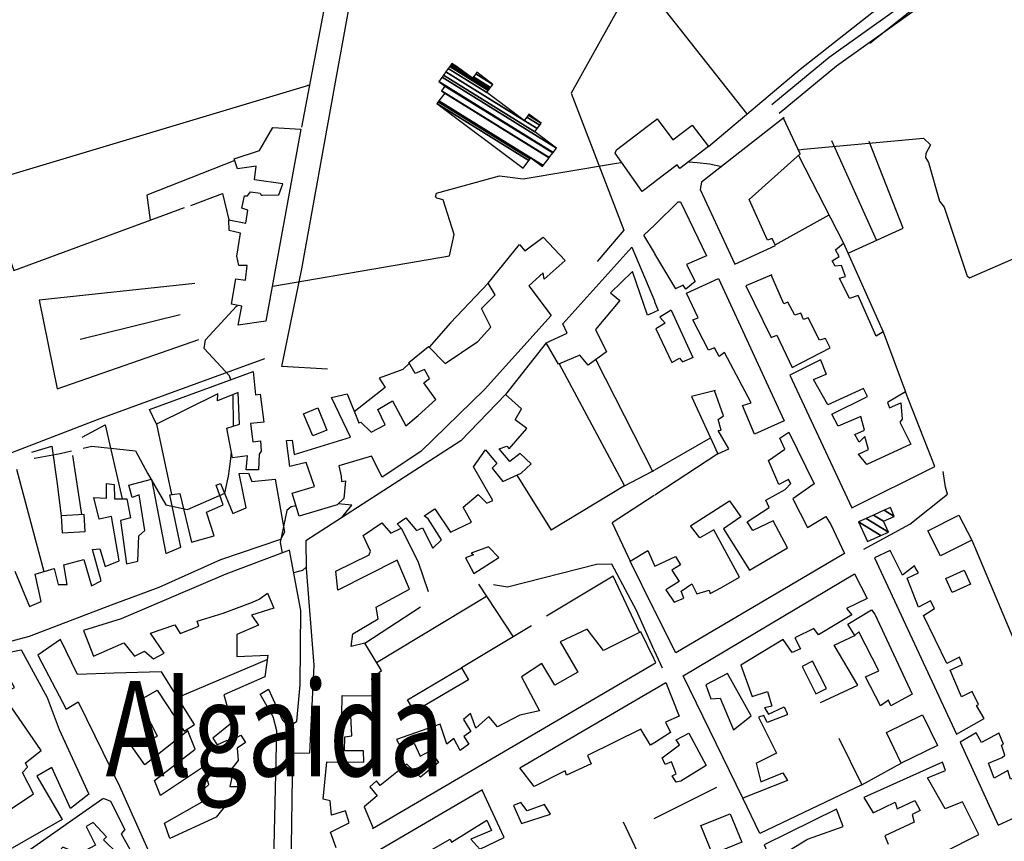
# Model space of a CAD drawing. Extents: x 484076 to 498410, y 4372556 to 4381824.
# Drawn here: x 490983 to 491397, y 4379085 to 4379431 of the extents above; entities that cross this region are included whole.
import ezdxf

# ---------------------------------------------------------------- set-up
doc = ezdxf.new("R2010")
doc.units = 0
doc.header["$MEASUREMENT"] = 0
doc.linetypes.add('HIDDEN', pattern=[0.375, 0.25, -0.125])
for name, color, linetype in [('11', 7, 'CONTINUOUS'), ('36', 7, 'CONTINUOUS'), ('38', 7, 'CONTINUOUS'), ('47', 7, 'CONTINUOUS'), ('51', 7, 'CONTINUOUS'), ('9', 7, 'CONTINUOUS')]:
    doc.layers.add(name, color=color, linetype=linetype)
doc.styles.get("Standard").update_dxf_attribs({"font": 'txt', "height": 0.2})

msp = doc.modelspace()

# ---------------------------------------------------------------- linework, layer by layer
at = {"layer": '36', "color": 1, "linetype": 'Continuous'}
for points in [[(491299, 4379395.18), (491323.05, 4379415.09), (491419.11, 4379483.7), (491442.79, 4379498.24)], [(491302.01, 4379391.55), (491326.08, 4379411.47), (491421.61, 4379479.7), (491451.79, 4379498.23)]]:
    msp.add_lwpolyline(points, dxfattribs=at)
at = {"layer": '38', "color": 7, "linetype": 'Continuous'}
for p, q in [((491249.62, 4379165.56), (491249.38, 4379166.09)), ((491252.93, 4379158.14), (491249.62, 4379165.56))]:
    msp.add_line(p, q, dxfattribs=at)
for points in [[(491085.61, 4379288.2), (491015.39, 4379262.56), (490952.29, 4379238.36), (490950.63, 4379235.86), (490947.04, 4379228.4), (490947.1, 4379225.48)], [(491337.6, 4379208.21), (491356.97, 4379218.8), (491372.82, 4379231.4), (491372, 4379234.27), (491370.89, 4379240.92)], [(491249.38, 4379166.09), (491242.09, 4379182.45), (491231.72, 4379201.9), (491225.25, 4379201.85), (491187.8, 4379192.24), (491181.93, 4379193.17)], [(491236.51, 4379093.66), (491246.14, 4379073.16), (491248.63, 4379068.78), (491249.26, 4379068.14)]]:
    msp.add_lwpolyline(points, dxfattribs=at)
at = {"layer": '47', "color": 1, "linetype": 'Continuous'}
for p, q in [((491249.66, 4379388.34), (491249.88, 4379388.51)), ((491310.9, 4379374.42), (491303.79, 4379389.39)), ((491089.17, 4379385.48), (491100.96, 4379384.75)), ((491233.68, 4379376.09), (491249.66, 4379388.34)), ((491249.85, 4379362.73), (491249.63, 4379362.56)), ((491245.2, 4379340.17), (491249.61, 4379344.5)), ((491249.61, 4379344.5), (491249.83, 4379344.72)), ((491249.59, 4379332.76), (491245.2, 4379340.17)), ((491249.82, 4379332.37), (491249.59, 4379332.76)), ((491258.52, 4379317.66), (491249.82, 4379332.37)), ((491303.94, 4379311.31), (491298.71, 4379323.56)), ((491249.57, 4379312.59), (491249.57, 4379312.58)), ((491249.57, 4379312.58), (491249.57, 4379312.57)), ((491249.57, 4379312.57), (491249.57, 4379312.56)), ((491249.57, 4379312.56), (491249.57, 4379312.55)), ((491249.57, 4379312.55), (491249.57, 4379312.54)), ((491249.57, 4379312.54), (491249.57, 4379312.53)), ((491249.57, 4379312.53), (491249.57, 4379312.52)), ((491249.57, 4379312.52), (491249.57, 4379312.51)), ((491249.57, 4379312.51), (491249.57, 4379312.5)), ((491249.57, 4379312.5), (491249.57, 4379312.49)), ((491249.57, 4379312.49), (491249.57, 4379312.48)), ((491249.57, 4379312.48), (491249.57, 4379312.47)), ((491249.57, 4379312.47), (491249.57, 4379312.46)), ((491249.57, 4379312.46), (491249.57, 4379312.45)), ((491249.57, 4379312.45), (491249.57, 4379312.44)), ((491249.57, 4379312.44), (491249.57, 4379312.43)), ((491249.57, 4379312.43), (491249.57, 4379312.42)), ((491249.57, 4379312.42), (491249.57, 4379312.41)), ((491249.57, 4379312.41), (491249.79, 4379311.87)), ((491249.79, 4379307.95), (491249.56, 4379307.85)), ((491256.56, 4379308.74), (491265.77, 4379288.82)), ((491319.46, 4379287.88), (491321.76, 4379281.85)), ((491316.41, 4379279.49), (491321.76, 4379281.85)), ((491040.23, 4379260.74), (491037.33, 4379266.91)), ((491080.32, 4379236.64), (491090.2, 4379237.67)), ((491184.24, 4379204.75), (491179.88, 4379209.24)), ((491249.43, 4379201.71), (491249.66, 4379201.17)), ((491249.64, 4379182.49), (491249.4, 4379182.96)), ((491249.62, 4379161.74), (491249.38, 4379162.24)), ((491131.1, 4379090.8), (491249.37, 4379159.96)), ((491249.37, 4379159.96), (491249.61, 4379160.1)), ((491290.29, 4379138.18), (491280.26, 4379155.98)), ((491193, 4379116.34), (491249.36, 4379149.23)), ((491249.36, 4379149.23), (491249.6, 4379149.37)), ((491096.04, 4379133.75), (491099.29, 4379135.99)), ((491258.69, 4379128.09), (491264.04, 4379130.82)), ((491249.58, 4379126.87), (491249.33, 4379126.72)), ((491199.08, 4379108.44), (491193, 4379116.34)), ((491328.96, 4379091.7), (491326.11, 4379098.99))]:
    msp.add_line(p, q, dxfattribs=at)
for points in [[(491249.88, 4379388.51), (491250.67, 4379389.11), (491257.39, 4379380.32), (491265.51, 4379386.54), (491272.37, 4379377.57), (491260.27, 4379368.33), (491259.11, 4379369.84), (491249.85, 4379362.73)], [(491304.14, 4379389.66), (491269.43, 4379362.48), (491268.82, 4379359.39), (491283.32, 4379328.11), (491300.49, 4379335.95), (491299.01, 4379338.85), (491297.07, 4379338.13), (491289.46, 4379355.23), (491310.9, 4379374.42)], [(491100.96, 4379384.75), (491086.23, 4379304.12), (491074.56, 4379302.46), (491076.13, 4379310.36), (491071.84, 4379311.18), (491073.65, 4379321.94), (491077.73, 4379321.27), (491078.34, 4379327.51), (491074.89, 4379327.44), (491073.98, 4379331.4), (491075.53, 4379341.05), (491070.84, 4379342.21), (491070.75, 4379346.63), (491077.83, 4379345.35), (491078.62, 4379350.69), (491076.2, 4379351.54), (491077.22, 4379356.82), (491078.57, 4379356.77), (491079.75, 4379358.45), (491083.8, 4379357.85), (491084.33, 4379357.09), (491084.64, 4379357.04), (491091.69, 4379357.26), (491093.4, 4379361.87), (491081.44, 4379363.43), (491082.15, 4379369.22), (491074.29, 4379368.08), (491072.94, 4379372.26), (491083.52, 4379375.84), (491089.17, 4379385.48)], [(491249.63, 4379362.56), (491244.4, 4379358.55), (491233.03, 4379374.72), (491233.68, 4379376.09)], [(491249.83, 4379344.72), (491259.55, 4379354.26), (491260.6, 4379354.2), (491271.48, 4379331.54), (491263, 4379327.92), (491266.67, 4379320.72), (491262.76, 4379317.49), (491261.68, 4379319.27), (491258.48, 4379317.63)], [(491179.75, 4379320.02), (491192.85, 4379336.34), (491195.08, 4379333.61), (491202.76, 4379339.39), (491212.11, 4379329.6), (491203.27, 4379321.77), (491202.76, 4379324.46), (491196.8, 4379318.94), (491206.12, 4379306.45)], [(491204.11, 4379294.94), (491212.88, 4379299.09), (491211.07, 4379303.03), (491240.13, 4379335.26), (491249.57, 4379312.59)], [(491329.13, 4379336.9), (491345.78, 4379299.66), (491342.74, 4379297.72), (491335.2, 4379314.9), (491331.55, 4379313.62), (491327.33, 4379322.09), (491329.86, 4379322.89), (491328.27, 4379327.43), (491325.57, 4379327.23), (491324.33, 4379329.46), (491327.22, 4379331.24)], [(491327.22, 4379331.24), (491325.74, 4379334.06), (491329.13, 4379336.9)], [(491249.56, 4379307.85), (491246.7, 4379306.59), (491240.33, 4379324.99), (491231.06, 4379316.03), (491235.1, 4379312.74), (491224.77, 4379300.6), (491229.46, 4379291.17), (491221.77, 4379285.54)], [(491298.87, 4379323.62), (491287.94, 4379318.9), (491298.65, 4379297.21), (491301.03, 4379298.16), (491307.53, 4379284.64), (491323.41, 4379292.91), (491321.53, 4379296.85), (491319, 4379296.12), (491314.16, 4379305.47), (491312.22, 4379304.76), (491311.19, 4379307.51), (491308.59, 4379306.56), (491305.7, 4379312.05), (491303.94, 4379311.31)], [(491206.12, 4379306.45), (491178.17, 4379275.36), (491151.39, 4379249.32), (491135.18, 4379238.49), (491130.65, 4379247.4), (491116.93, 4379243.23), (491117.92, 4379238.9), (491118.04, 4379236.65), (491119.76, 4379236.98), (491119.01, 4379229.54), (491116.29, 4379226.94), (491100.26, 4379222.11), (491097.36, 4379231.81), (491106.76, 4379234.62), (491103.25, 4379244.6), (491096.31, 4379242.96), (491094.97, 4379253.96), (491097.29, 4379254.01), (491098.08, 4379248.1), (491121.79, 4379255.33), (491113.8, 4379272.04), (491120.38, 4379273.52), (491125.27, 4379261.4), (491126.24, 4379261.64), (491130.52, 4379257.45), (491136.39, 4379260.57), (491133.33, 4379266.88), (491139.49, 4379270.53), (491145.1, 4379260.14), (491150.34, 4379264.37), (491157.7, 4379271.12), (491152.69, 4379278.15), (491154.97, 4379279.99), (491152.95, 4379283.7), (491149.01, 4379282.13), (491146.36, 4379286.72), (491154.55, 4379293.49), (491161.67, 4379286.28), (491175.29, 4379295.55), (491180.87, 4379301.52), (491176.96, 4379309.39), (491182.62, 4379315.2), (491179.75, 4379320.02)], [(491267.95, 4379305.52), (491263.02, 4379315.85), (491276.55, 4379322.04)], [(491276.55, 4379322.04), (491304.15, 4379262.22), (491291.66, 4379256.57), (491286.62, 4379268.69), (491290.2, 4379269.74), (491278.97, 4379290.89), (491276.75, 4379289.27), (491274.81, 4379292.83), (491272.28, 4379291.88), (491265.79, 4379304.65), (491267.95, 4379305.52)], [(491249.79, 4379311.87), (491251.16, 4379308.56), (491249.79, 4379307.95)], [(491256.56, 4379308.74), (491251.9, 4379305.72), (491254.12, 4379303.29), (491250.12, 4379300.89), (491256.93, 4379286.77), (491260.19, 4379288.56), (491261.35, 4379286.94), (491265.96, 4379288.9)], [(491221.77, 4379285.54), (491218.24, 4379289.74), (491209.31, 4379285.96), (491204.11, 4379294.94)], [(491319.46, 4379287.88), (491306.54, 4379281.39), (491332.56, 4379225.66), (491367.47, 4379243.01), (491355.06, 4379274.42), (491347.58, 4379269.92), (491348.45, 4379267.61), (491353.13, 4379269.8), (491353.72, 4379262.84), (491352.69, 4379261.69), (491357.38, 4379252.34), (491338.87, 4379243.86), (491335.34, 4379248.14), (491339.57, 4379250.1), (491337.96, 4379255.62), (491335.61, 4379253.17), (491333.82, 4379256.44), (491337.91, 4379258.32), (491336.29, 4379264.06), (491326.85, 4379259.9), (491324.12, 4379264.94), (491339.13, 4379272.37), (491337.48, 4379275.71), (491322.54, 4379268.96), (491316.41, 4379279.49)], [(491037.33, 4379266.91), (491080.96, 4379282.93), (491081.83, 4379273.05), (491083.85, 4379273.39), (491085.44, 4379261.65), (491079.75, 4379261.08), (491080.73, 4379253.3), (491083.95, 4379253.74), (491084.34, 4379249.4), (491083.46, 4379248.18), (491083.22, 4379241.58), (491078.04, 4379241.55), (491078.52, 4379247.48), (491072.16, 4379246.68), (491069.89, 4379259.08), (491075.18, 4379260.84), (491074.54, 4379274.1), (491065.98, 4379270.63), (491066, 4379273.48), (491040.23, 4379260.74)], [(491186.92, 4379273.21), (491168.26, 4379253.71), (491103.02, 4379211.74), (491103.25, 4379200.12), (491106.47, 4379159.53), (491104.59, 4379122.52), (491097.46, 4379122.37), (491096.72, 4379073.53)], [(491197.78, 4379244.1), (491193.19, 4379248.51), (491188.83, 4379245.05), (491184.3, 4379250.36), (491187.5, 4379251.55), (491188.5, 4379250.37), (491195.98, 4379258.99), (491191.03, 4379262.57), (491193.64, 4379267.2), (491186.92, 4379273.21)], [(491275.24, 4379274.99), (491265.17, 4379272.46), (491276.23, 4379248.38), (491280.84, 4379250.42), (491276.41, 4379258.13), (491277.6, 4379258.31), (491276.39, 4379262.78), (491278.68, 4379264.33), (491274.79, 4379274.9)], [(491249.66, 4379201.17), (491249.72, 4379201.04), (491258.49, 4379205.12), (491260.51, 4379201.63), (491256.96, 4379199.46), (491259.98, 4379194.65), (491254.42, 4379191.16), (491257.91, 4379185.91), (491262, 4379187.64), (491260.81, 4379190.61), (491265.33, 4379193.63), (491267.43, 4379189.47), (491272.58, 4379191), (491273.06, 4379189.59), (491277.73, 4379192.08), (491285.37, 4379196.43), (491274.62, 4379216.39), (491268.69, 4379212.97), (491264.68, 4379218.07), (491281.12, 4379228.6), (491285.91, 4379221.87), (491278.66, 4379216.85), (491289.51, 4379199.37), (491305.53, 4379208.76), (491299.52, 4379220.12), (491290.9, 4379216.05), (491288.5, 4379219.75), (491297.83, 4379225.71), (491296.35, 4379228.83), (491304.51, 4379233.35), (491306.86, 4379235.79), (491305.92, 4379237.5), (491301.91, 4379235.47), (491297.59, 4379245.51), (491304.39, 4379250.22), (491302.27, 4379254.9), (491306.05, 4379257.38), (491316.76, 4379235.69), (491307.81, 4379229.44), (491313.9, 4379217.41)], [(491115.74, 4379082.69), (491113.43, 4379089.32), (491121.23, 4379093.15), (491119.78, 4379098.29), (491113.89, 4379096.45), (491113.24, 4379102.44), (491110.3, 4379103.2), (491111.86, 4379118.84), (491127.47, 4379118.7), (491127.3, 4379123.5), (491119.27, 4379123.49), (491119.38, 4379129.34), (491122.37, 4379129.7), (491121.9, 4379138.24), (491118.15, 4379138.24), (491118.35, 4379146.65), (491131.56, 4379146.61), (491130.74, 4379153.87), (491134.79, 4379157.18), (491127.81, 4379168.74), (491122.06, 4379167.35), (491122.86, 4379172.69), (491133.46, 4379178.98), (491132.61, 4379183.91), (491146.63, 4379191.47), (491141.44, 4379203.59), (491116.49, 4379191.01), (491115.65, 4379199.02), (491129.61, 4379205.9), (491130.26, 4379207.42), (491127.13, 4379213.95), (491135.05, 4379219.29), (491138.73, 4379214.94), (491143.19, 4379217.05), (491141.43, 4379218.89), (491145.13, 4379221.37), (491149.59, 4379216.06), (491152.12, 4379217.16), (491156.41, 4379208.69), (491160.02, 4379212.22), (491154.51, 4379221.03), (491152.76, 4379222.27), (491157.28, 4379225.21), (491163.85, 4379215.44), (491172.7, 4379219.52), (491169.19, 4379225.9), (491175.46, 4379231.28), (491179.13, 4379227.6), (491181.59, 4379228.63), (491173.58, 4379242.79), (491178.53, 4379250.02), (491183.38, 4379244.19), (491181.31, 4379242.35), (491185.85, 4379236.74), (491193.51, 4379240.12), (491197.78, 4379244.1)], [(490980.79, 4379198.94), (490986.94, 4379184.13), (490991.77, 4379186.18), (490989.29, 4379197.76), (490997.21, 4379200.12), (490998.98, 4379193.45), (491002.8, 4379193.38), (491001.36, 4379201.68), (491009.68, 4379203.87), (491013.02, 4379192.76), (491017.02, 4379194.86), (491013.38, 4379208.14), (491016.45, 4379208.43), (491018.66, 4379200.98), (491024.65, 4379203.34), (491021.36, 4379221.95), (491016.13, 4379220.87), (491013.92, 4379229.91), (491019.33, 4379229.64), (491019.2, 4379235.79), (491022.51, 4379235.48), (491022.63, 4379229.33), (491027.88, 4379229.44), (491029.32, 4379221.36), (491025.14, 4379220.31), (491027.68, 4379202.05), (491032.38, 4379203.2), (491032.92, 4379213.79), (491035.35, 4379216.09), (491032.95, 4379231.04), (491030.05, 4379229.93), (491028.67, 4379235.08), (491038.22, 4379237.67), (491044.24, 4379206.44), (491050.49, 4379209.11), (491045.85, 4379231.07), (491050.11, 4379231.61), (491054.95, 4379211.15), (491064.57, 4379213.9), (491061.3, 4379223.81), (491061.3, 4379223.81), (491068.29, 4379226.87), (491065.42, 4379235.14), (491067.21, 4379235.85), (491072.41, 4379223.21), (491077.91, 4379225.57), (491075.07, 4379239.99), (491078.9, 4379240.14), (491080.32, 4379236.64)], [(491090.2, 4379237.67), (491094.09, 4379215.39), (491092.43, 4379212.36), (491067.25, 4379203.68), (491041.31, 4379192.05), (491021.2, 4379184.75), (490986.82, 4379171.46), (490965.78, 4379165.86)], [(491313.9, 4379217.41), (491321.69, 4379221.99), (491323.78, 4379218.66)], [(491323.78, 4379218.66), (491329.5, 4379206.47), (491258.56, 4379164.62), (491249.64, 4379182.49)], [(491099.29, 4379135.99), (491100.71, 4379151.24), (491100.98, 4379182.45), (491096.2, 4379207.78), (491069.47, 4379197.79), (491025.44, 4379178.98), (491009.64, 4379174.09), (491013.76, 4379163.22), (491026.55, 4379168.8), (491031.09, 4379163.27), (491035.24, 4379165.38), (491039.06, 4379162.08), (491043.44, 4379164.57), (491037.79, 4379172.93), (491048, 4379176.36), (491050.17, 4379172.73), (491058.14, 4379175.81), (491057.34, 4379177.9), (491068.3, 4379181.34), (491080.58, 4379186.02), (491083.41, 4379187.2), (491086.89, 4379189.67), (491089.64, 4379183.42), (491080.17, 4379180.53), (491083.11, 4379176.24), (491074.03, 4379172.38), (491074.07, 4379163.16), (491087.03, 4379163.72), (491085.79, 4379154.54), (491068.62, 4379147), (491072, 4379135.21), (491063.96, 4379128.83), (491065.81, 4379126.01), (491069.98, 4379127.9), (491070.07, 4379127), (491075.78, 4379130.11), (491077.65, 4379126.93), (491074.24, 4379124.53), (491074.65, 4379119.36), (491070.92, 4379114.71), (491072.35, 4379114.22), (491071.04, 4379108.42), (491074.49, 4379108.41), (491072.76, 4379101.4), (491069.98, 4379101.34), (491065.37, 4379095.63), (491045.9, 4379086.61), (491043.67, 4379093.09), (491061.4, 4379103.2), (491059.08, 4379106.38), (491062.25, 4379109.36), (491060.07, 4379116.75), (491042.01, 4379104.68), (491039.49, 4379110.93), (491056.55, 4379124.18), (491053.47, 4379131.92), (491035.38, 4379117.53), (491029.97, 4379125.22), (491040.69, 4379129.63), (491033.04, 4379144.56), (491040.52, 4379148.98), (491051.97, 4379131.66), (491056.19, 4379134.52), (491042.39, 4379156.67), (491022.3, 4379156.04), (491007.01, 4379155.58), (490999.89, 4379170.22), (490990.42, 4379163.73), (491002.36, 4379140.94), (491007.39, 4379144.12), (491024.76, 4379108.61), (491036.62, 4379082)], [(491179.88, 4379209.24), (491172.58, 4379206.62), (491173.49, 4379205.89), (491170.14, 4379204.62), (491173.65, 4379197.94), (491184.24, 4379204.75)], [(491249.4, 4379182.96), (491239.33, 4379203.16), (491246.82, 4379207.73), (491249.43, 4379201.71)], [(491353.84, 4379197.36), (491348.68, 4379207.68), (491342.14, 4379204.55)], [(491342.14, 4379204.55), (491376.56, 4379130.46), (491388.13, 4379136.99), (491384.94, 4379142.55), (491385.83, 4379142.95), (491383.1, 4379148.44), (491378.64, 4379146.18), (491373.84, 4379157.41), (491379.04, 4379159.76), (491377.86, 4379162.89), (491372.43, 4379160.23), (491362.65, 4379180.36), (491367.32, 4379183.3), (491365.68, 4379186.57), (491360.56, 4379183.92), (491355.89, 4379195.98), (491360.57, 4379198.32), (491359.25, 4379200.47), (491358.93, 4379201.29), (491353.84, 4379197.36)], [(491286.79, 4379103.6), (491261.6, 4379155), (491333.72, 4379197.93), (491338.96, 4379187.53), (491330.27, 4379183.31), (491332.5, 4379180.58), (491318.49, 4379172.2), (491316.63, 4379174.93), (491308.54, 4379170.95), (491310.95, 4379166.34), (491307.54, 4379164.78), (491303.67, 4379170.25), (491285.89, 4379159.46), (491290.73, 4379146.29), (491297.06, 4379148.44), (491298.91, 4379142.17), (491295.85, 4379141.51), (491297.55, 4379138.92), (491304.09, 4379141.98), (491305.35, 4379139.15), (491305.44, 4379138.56), (491297.02, 4379135.39), (491295.54, 4379138.28), (491293.38, 4379137.56), (491300.96, 4379122.49), (491292.27, 4379118.19)], [(491333.79, 4379171.98), (491330.85, 4379176.65), (491340.85, 4379182.7), (491342.24, 4379180.92)], [(491342.24, 4379180.92), (491357.92, 4379147.34), (491348.94, 4379142.43), (491347.92, 4379144.81), (491344.66, 4379142.42), (491338.34, 4379154.59), (491343.92, 4379157.11), (491335.49, 4379173.51), (491333.79, 4379171.98)], [(491249.38, 4379162.24), (491243.83, 4379173.55), (491228.16, 4379165.58), (491221.3, 4379174.67), (491209.93, 4379169.34), (491217.39, 4379156.51), (491207.75, 4379151.07), (491202.24, 4379160.11), (491193.65, 4379154.54), (491201.29, 4379140.21), (491193, 4379138.4), (491183.65, 4379133.48), (491179.96, 4379137.83), (491174.58, 4379133), (491172.29, 4379139.1), (491169.26, 4379136.64), (491172.36, 4379131.53), (491169.48, 4379129.52), (491171.57, 4379126.19), (491167.87, 4379123.56), (491165.22, 4379128.69), (491162.27, 4379126.3), (491159.55, 4379134.65), (491141.15, 4379128.28), (491143.57, 4379123.83), (491148.53, 4379126.7), (491151.12, 4379121.28), (491155.35, 4379123.39), (491158.82, 4379118.51)], [(490983.4, 4379165.91), (490994.31, 4379145.88), (490999.3, 4379132.48), (491011.85, 4379105.2), (491004.09, 4379099.27), (490996.25, 4379116.44), (490990.02, 4379112.86), (491000.62, 4379094.63), (490968.62, 4379076.35)], [(490976.78, 4379148.3), (490980.65, 4379150.03), (490972.87, 4379163.82), (490983.4, 4379165.91)], [(491249.61, 4379160.1), (491250.24, 4379160.47), (491249.62, 4379161.74)], [(491280.26, 4379155.98), (491271.21, 4379151.14), (491273.35, 4379145.34), (491277.24, 4379145.64), (491282.83, 4379132.33), (491290.29, 4379138.18)], [(491088.93, 4379047.12), (491090.9, 4379131.84), (491089.28, 4379137.81), (491083.91, 4379147.3), (491087.4, 4379149.4), (491093.21, 4379136.39), (491096.04, 4379133.75)], [(491249.6, 4379149.37), (491254.38, 4379152.16), (491259.99, 4379138.09), (491254.19, 4379135.5), (491256.38, 4379131.12), (491249.58, 4379126.87)], [(490976.23, 4379097.13), (490988.52, 4379105.33), (490983.94, 4379114.37), (490986.04, 4379116.53), (490985.18, 4379118.39), (490991.83, 4379123.55), (490979.23, 4379141.9)], [(491249.33, 4379126.72), (491247.94, 4379125.85), (491243.83, 4379132.52), (491221.47, 4379121.49), (491222.97, 4379118), (491212.56, 4379113.21), (491212, 4379115.07), (491199.08, 4379108.44)], [(491264.04, 4379130.82), (491271.28, 4379117.32), (491260.69, 4379110.73), (491258.68, 4379110.24), (491257.05, 4379112.98), (491258.75, 4379113.84), (491256.7, 4379118.82), (491254.1, 4379117.65), (491252.84, 4379120.55), (491260.16, 4379126.02), (491258.69, 4379128.09)], [(491394.36, 4379130.9), (491387.13, 4379127), (491384.87, 4379131), (491378.13, 4379127.04)], [(491378.13, 4379127.04), (491394.13, 4379092.26), (491408.62, 4379098.92), (491404.1, 4379107.53), (491405.2, 4379108.53), (491404.35, 4379113.39), (491399.21, 4379111.56), (491398.09, 4379115.14), (491392.45, 4379112.03), (491390.08, 4379118.28), (491395.81, 4379120.64), (491396.91, 4379121.57), (491395.48, 4379125.81), (491396.29, 4379126.21), (491394.32, 4379130.97)], [(491158.82, 4379118.51), (491151.3, 4379112.35), (491145.56, 4379117.86), (491134.26, 4379108.94), (491132.8, 4379110.86), (491130, 4379108.33), (491133, 4379104.56), (491127.54, 4379099.95), (491131.35, 4379090.94)], [(491292.37, 4379118.25), (491294.3, 4379110.43), (491303.53, 4379114.14), (491305.47, 4379111.03), (491286.79, 4379103.6)], [(491370.72, 4379118.72), (491337.64, 4379103.8), (491341.59, 4379097.35), (491350.73, 4379101.89), (491351.61, 4379099.05), (491359.04, 4379102.58), (491361.3, 4379098.42), (491357.96, 4379096.63), (491358.77, 4379093.5), (491346.44, 4379087.77), (491347.86, 4379084.2)], [(491385.88, 4379088.27), (491379.08, 4379102.01), (491371.86, 4379099.01), (491364.4, 4379112.14), (491371.91, 4379115.21), (491370.72, 4379118.72)], [(491177.36, 4379107.03), (491098.03, 4379060.65)], [(490981.03, 4379078.85), (490988.03, 4379069.84), (490991.82, 4379071.72), (490985.86, 4379081.13), (491017.67, 4379103.39)], [(491017.81, 4379103.52), (491020.91, 4379102.23), (491026.92, 4379090.35), (491025.46, 4379088.6), (491029.12, 4379082.15)], [(491176.13, 4379082.18), (491186.39, 4379086.96), (491177.13, 4379106.9)], [(491196.14, 4379098.18), (491193.44, 4379101.73), (491190.31, 4379100.54)], [(491190.31, 4379100.54), (491193.69, 4379092.88), (491205.84, 4379096.87), (491203.36, 4379100.87), (491196.14, 4379098.18)], [(491326.11, 4379098.99), (491295.66, 4379083.98), (491298.8, 4379077.07), (491313.91, 4379086.29), (491328.96, 4379091.7)], [(491025.89, 4379074.73), (491024.05, 4379080.17), (491017.94, 4379086.05), (491019.26, 4379087.27), (491013.59, 4379093.31), (491010.77, 4379091.68), (491014.68, 4379083.81), (491007.78, 4379080.22), (491000.97, 4379083.01), (490998.55, 4379080.26), (491004.17, 4379073.17)], [(491135.71, 4379070.41), (491163.67, 4379086.35), (491164.3, 4379085.09), (491179.11, 4379094.31), (491181.15, 4379090), (491172.45, 4379086.3), (491176.13, 4379082.18)], [(491311.33, 4379050.61), (491385.88, 4379088.27)]]:
    msp.add_lwpolyline(points, dxfattribs=at)
for points in [[(491108.04, 4379267.65), (491111.94, 4379258.3), (491106.03, 4379255.83), (491102.13, 4379265.18)], [(491000.2, 4379222.28), (491000.62, 4379215.09), (491010.23, 4379215.66), (491009.81, 4379222.85)], [(491364.49, 4379215.88), (491377.56, 4379222.56), (491382.94, 4379212.05), (491369.87, 4379205.37)], [(491372.02, 4379195.92), (491379.82, 4379199.46), (491382.49, 4379193.58), (491374.69, 4379190.04)], [(491311.63, 4379158.93), (491317.48, 4379147.39), (491321.87, 4379149.61), (491316.02, 4379161.15)], [(491145.84, 4379144.95), (491168.49, 4379158.28), (491171.4, 4379153.34), (491148.75, 4379140.01)], [(491362.29, 4379138.57), (491368.53, 4379125.63), (491353.32, 4379118.29), (491347.08, 4379131.23)], [(491281.37, 4379097.04), (491286.28, 4379085.01), (491274.06, 4379080.02), (491269.15, 4379092.05)]]:
    msp.add_lwpolyline(points, close=True, dxfattribs=at)
at = {"layer": '51', "color": 1, "linetype": 'Continuous'}
for p, q in [((491122.61, 4379498.62), (491101.25, 4379385.58)), ((491249.94, 4379440.08), (491288.27, 4379391.44)), ((491324.06, 4379380.08), (491342.92, 4379338.03)), ((491310.13, 4379373.73), (491329.13, 4379336.9)), ((491300.37, 4379336.2), (491322.98, 4379348.83)), ((491008.23, 4379296.47), (491050.25, 4379306.92)), ((491345.78, 4379299.66), (491355.06, 4379274.42)), ((491204.11, 4379294.94), (491186.92, 4379273.21)), ((491040.23, 4379260.74), (491046.55, 4379231.16)), ((491249.71, 4379241.54), (491273.15, 4379255.1)), ((491276.23, 4379248.38), (491249.7, 4379230.98)), ((491005.01, 4379247.65), (491008.71, 4379222.79)), ((490981.43, 4379241.85), (490992.99, 4379198.86)), ((491191.69, 4379239.32), (491206.14, 4379216.29)), ((491236.97, 4379234.84), (491206.14, 4379216.29)), ((491382.94, 4379212.05), (491412.39, 4379142.09)), ((491175.62, 4379193.55), (491190.16, 4379171.41)), ((491132.78, 4379160.52), (491178.99, 4379188.42)), ((491151.27, 4379183.91), (491127.88, 4379168.63)), ((491197.87, 4379176.07), (491168.49, 4379158.28)), ((491049.17, 4379145.81), (491086.78, 4379161.83)), ((491249.54, 4379095.05), (491275.76, 4379108.13))]:
    msp.add_line(p, q, dxfattribs=at)
for points in [[(491445.87, 4379489.75), (491420.33, 4379475.47), (491373.86, 4379447.73), (491340.12, 4379420.76)], [(491123.78, 4379451.06), (491126.73, 4379468.45), (491233.8, 4379459.5), (491242.32, 4379449.84), (491214.6, 4379399.93), (491236.68, 4379342.32), (491225.55, 4379329.12)], [(491112.14, 4379283.86), (491092.99, 4379284.97), (491101.39, 4379326.02), (491115.49, 4379404.54), (491123.4, 4379447.75)], [(491272.37, 4379377.57), (491310.78, 4379410.04), (491357.41, 4379446.76)], [(491103.89, 4379403.48), (491104.62, 4379403.35), (490967.08, 4379362.1), (490980.34, 4379325.39), (491052.04, 4379351.81)], [(491331.05, 4379332.62), (491354.21, 4379343.18), (491339.9, 4379379.65)], [(491073.16, 4379371.6), (491036.19, 4379357.12), (491037.58, 4379346.48)], [(491054.7, 4379352.76), (491067.98, 4379357.76), (491070.75, 4379346.63)], [(491056.46, 4379319.87), (490991.02, 4379312.85), (490998.59, 4379275.65), (491058.11, 4379296.35)], [(491179.75, 4379320.02), (491163.88, 4379303.35), (491154.94, 4379293.11)], [(491146.57, 4379286.38), (491143.87, 4379283.82), (491133.82, 4379280.09), (491136.37, 4379276.25), (491123.44, 4379265.95)], [(491209.58, 4379286.08), (491236.97, 4379234.84), (491248.77, 4379241)], [(491224.92, 4379287.85), (491248.77, 4379241), (491249.48, 4379241.41)], [(491009.07, 4379255.25), (491018.71, 4379260.46), (491025.85, 4379229.4)], [(490987.89, 4379248.96), (490996.31, 4379251.53), (490998.33, 4379236.72), (491000.2, 4379222.28)], [(491249.46, 4379230.82), (491231.88, 4379219.29), (491239.33, 4379203.16)], [(491143.19, 4379217.05), (491150.07, 4379203.16), (491154.46, 4379190.48)], [(491243.35, 4379173.31), (491232.18, 4379196.86), (491204.18, 4379180.09)], [(491319.36, 4379143.81), (491335.11, 4379151.08), (491325.1, 4379167.83), (491333.79, 4379171.98)], [(491327.16, 4379128.79), (491336.71, 4379109.13), (491353.32, 4379118.29)], [(491336.71, 4379109.13), (491293.84, 4379088.74), (491286.79, 4379103.6)]]:
    msp.add_lwpolyline(points, dxfattribs=at)
at = {"layer": '9', "color": 30, "linetype": 'Continuous'}
for p, q in [((491122.4, 4379226.77), (491116.61, 4379227.25)), ((491118.16, 4379221.48), (491122.4, 4379226.77))]:
    msp.add_line(p, q, dxfattribs=at)
for points in [[(491381.04, 4379323.18), (491381.97, 4379322.3), (491423.24, 4379340.24), (491423.83, 4379344.03), (491426.26, 4379373.81), (491422.25, 4379375.51), (491411.34, 4379378.81), (491410.47, 4379381.22), (491411.09, 4379381.87), (491469.22, 4379409.43), (491477.11, 4379409.74), (491483.17, 4379417.48), (491484.47, 4379423.87), (491485.81, 4379428.14), (491489.22, 4379428.98), (491533.39, 4379433.86), (491533.96, 4379432.61), (491546.8, 4379402.85), (491557.7, 4379400.78), (491575.75, 4379403.99), (491576.47, 4379407.8), (491580.19, 4379428.15), (491580.43, 4379429.24)], [(491310.16, 4379376.08), (491312.18, 4379376.38), (491362.66, 4379380.99), (491365.61, 4379378.28), (491363.69, 4379374.58), (491363.52, 4379372.95), (491364.85, 4379370.77), (491369.4, 4379354.5), (491371.33, 4379351.96), (491380.84, 4379323.39), (491381.04, 4379323.18)], [(491157.54, 4379356.39), (491157.92, 4379357.95), (491184.47, 4379365.24), (491194.37, 4379363.94), (491233.58, 4379370.52), (491235.76, 4379370.84)], [(491263.84, 4379371.06), (491267.55, 4379370.83), (491272.78, 4379370.26), (491277.95, 4379369.15)], [(491088.89, 4379318.71), (491089.19, 4379318.78), (491163.39, 4379331.48), (491165.41, 4379340.55), (491160.79, 4379355.1), (491158.16, 4379355.77), (491157.78, 4379356.06), (491157.54, 4379356.39)], [(491071.51, 4379279.46), (491071, 4379281.11), (491060.26, 4379292.53), (491060.88, 4379296.29), (491073.88, 4379310.35), (491074.27, 4379310.71)], [(491072.68, 4379260.01), (491072.71, 4379260.33), (491072.48, 4379273.26)], [(490988.92, 4379246.46), (490988.99, 4379246.47), (490999.78, 4379248.45), (491004.57, 4379249.55)], [(491009.39, 4379250.66), (491013.12, 4379251.52), (491031.42, 4379249.61), (491036.53, 4379240.15), (491044.27, 4379226.82), (491053.34, 4379224.96), (491069.05, 4379231.78), (491070.61, 4379238.93), (491071.41, 4379245.12), (491071.74, 4379248.98)], [(491098.94, 4379226.52), (491096.85, 4379226.1), (491095.1, 4379224.48), (491092.24, 4379211.04), (491093.14, 4379206.64)], [(491097.97, 4379198.38), (491101.77, 4379199.38), (491103.24, 4379200.73)]]:
    msp.add_lwpolyline(points, dxfattribs=at)

# ---------------------------------------------------------------- texts
at = {"layer": '11', "color": 7, "linetype": 'HIDDEN', "width": 0.75}
msp.add_text('Algaida', height=40, dxfattribs=at).set_placement((491018.88, 4379112.8))

# ---------------------------------------------------------------- meshes
at = {"layer": '47', "color": 1, "linetype": 'Continuous'}
mesh = msp.add_polyface(dxfattribs=at)
corners = [(491194.38, 4379368.44), (491196.779576, 4379371.639434), (491158.15, 4379395.59), (491202.54, 4379369.07), (491197.292576, 4379372.323434), (491158.662198, 4379396.274497), (491202.868569, 4379369.505856), (491197.62, 4379372.76), (491158.98911, 4379396.71138), (491205.311773, 4379372.746841), (491161.42, 4379399.96), (491205.397459, 4379372.860507), (491160.06, 4379400.97), (491206.844444, 4379374.779977), (491161.49, 4379402.9), (491206.993624, 4379374.977869), (491158.91, 4379404.79), (491208.42, 4379376.87), (491160.308535, 4379406.699393), (491199.31, 4379383.72), (491160.913862, 4379407.525833), (491194.85, 4379388.41), (491200.296011, 4379385.033441), (491161.883381, 4379408.849499), (491179.15, 4379400.2), (491195.901612, 4379389.813902), (491201.349198, 4379386.436366), (491162.918953, 4379410.263345), (491179.760409, 4379401.013878), (491196.5115, 4379390.628102), (491201.96, 4379387.25), (491163.519539, 4379411.083313), (491180.099197, 4379401.465597), (491196.85, 4379391.08), (491163.852876, 4379411.538412), (491173.06, 4379406.22), (491180.298886, 4379401.731848), (491164.049352, 4379411.806655), (491166.828435, 4379410.859156), (491173.455205, 4379406.75052), (491180.695923, 4379402.261231), (491164.44, 4379412.34), (491166.29, 4379411.26), (491173.489352, 4379406.796359), (491180.730229, 4379402.306972), (491166.29, 4379411.26), (491174.454647, 4379408.092162), (491181.7, 4379403.6), (491174.9, 4379408.69)]
mesh.append_faces([[corners[k] for k in face] for face in [(0, 0, 1, 2), (2, 1, 4, 5), (5, 4, 7, 8), (3, 3, 6, 7), (8, 6, 9, 10), (10, 9, 11, 12), (12, 11, 13, 14), (14, 13, 15, 16), (16, 15, 17, 18), (18, 17, 19, 20), (20, 19, 22, 23), (23, 21, 24, 27), (21, 22, 26, 25), (27, 24, 28, 31), (25, 26, 30, 29), (31, 28, 32, 34), (29, 30, 33, 33), (34, 32, 36, 37), (37, 35, 38, 41), (35, 36, 40, 39), (41, 38, 45, 42), (39, 40, 44, 43), (43, 44, 47, 46), (46, 47, 48, 48)]], dxfattribs={"vtx0": -1, "vtx2": -1, "color": 1})
mesh = msp.add_polyface(dxfattribs=at)
corners = [(491339.1, 4379211.4), (491335.38, 4379219.72), (491344.73478, 4379213.919981), (491338.55071, 4379221.142815), (491347.91, 4379215.34), (491341.698509, 4379222.555349), (491345.82, 4379220), (491346.220108, 4379224.584357), (491350.34, 4379222.03), (491348.84, 4379225.76), (491348.84, 4379225.76)]
mesh.append_faces([[corners[k] for k in face] for face in [(0, 0, 2, 1), (1, 2, 4, 3), (3, 4, 6, 5), (5, 6, 8, 7), (7, 8, 10, 9)]], dxfattribs={"vtx0": -1, "vtx2": -1, "color": 1})

doc.saveas('drawing.dxf')
